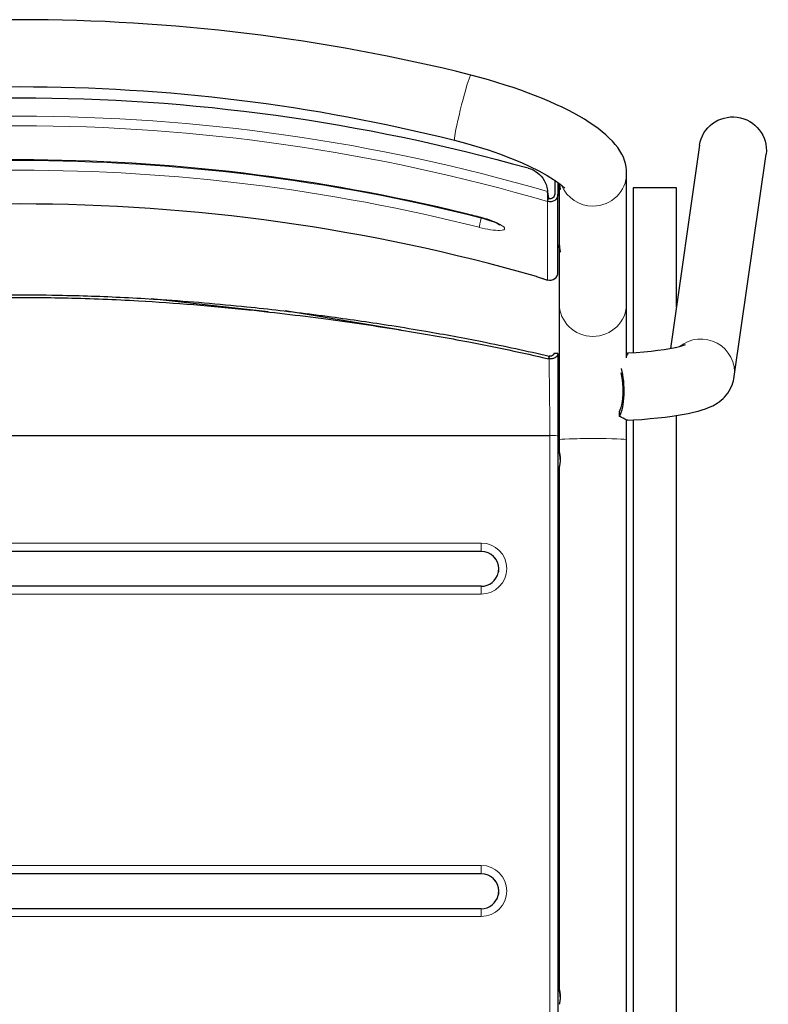
# Model space of a CAD drawing. Units: millimetres. Extents: x -1407 to -63, y -1571 to 825.
# Drawn here: x -1129 to -851, y -812 to -446 of the extents above; entities that cross this region are included whole.
import ezdxf

# ---------------------------------------------------------------- set-up
doc = ezdxf.new("R2010")
doc.units = ezdxf.units.MM
doc.linetypes.add('SOLID', pattern=[0])

# ---------------------------------------------------------------- blocks, each defined once
blk = doc.blocks.new('STRUTTURA 2_1')
at = {"linetype": 'SOLID', "lineweight": 30}
for p, q in [((-876.33, -492.39, -519.36), (-887.15, -567.98, 95.46)), ((-863.39, -578.41, 153.5), (-851.55, -495.69, -519.33)), ((-903.43, -551.27, 234.23), (-903.43, -502.8, 462.24)), ((-928.43, -506.72, 443.8), (-928.43, -528.86, 339.63)), ((-900.93, -508.2, -239.22), (-900.93, -569.51, -239.25)), ((-884.93, -552.47, -239.23), (-884.93, -508.2, -239.22)), ((-928.43, -530.01, 334.25), (-928.43, -551.27, 234.23)), ((-906.03, -593.26, 204.98), (-906.03, -591.32, 205.22)), ((-884.93, -995.2, -239.27), (-884.93, -592.91, -239.23)), ((-900.93, -594.57, -239.25), (-900.93, -995.2, -239.39)), ((-928.43, -601.92, 194.66), (-928.43, -606.52, 194.82)), ((-903.43, -939.76, 206.45), (-903.43, -601.92, 194.66)), ((-928.43, -612.02, 195.01), (-928.43, -806.4, 201.8))]:
    blk.add_line(p, q, dxfattribs=at)
for points in [[(-967.36, -490.53, 508.12), (-963.27, -491.6, 508.15), (-959.09, -492.81, 507.8), (-954.85, -494.15, 507.04), (-950.64, -495.6, 505.84), (-946.51, -497.16, 504.2), (-942.53, -498.81, 502.1), (-939.37, -500.26, 498.52), (-936.03, -501.94, 495.7), (-932.92, -503.68, 492.41), (-930.57, -505.11, 487.33), (-928.75, -506.37, 484.29), (-927.54, -507.32, 479.14), (-926.42, -508.39, 475.87)], [(-928.43, -551.27, 234.23), (-928.43, -551.89, 231.64), (-928.43, -552.65, 229.09), (-928.43, -553.54, 226.58), (-928.43, -554.57, 224.13), (-928.43, -555.72, 221.73), (-928.43, -557.01, 219.4), (-928.43, -558.41, 217.13), (-928.43, -559.93, 214.95), (-928.43, -561.57, 212.85), (-928.43, -563.31, 210.84), (-928.43, -565.16, 208.93), (-928.43, -567.11, 207.11), (-928.43, -569.16, 205.41), (-928.43, -571.29, 203.81), (-928.43, -573.5, 202.33), (-928.43, -575.79, 200.97), (-928.43, -578.15, 199.74), (-928.43, -580.57, 198.63), (-928.43, -583.04, 197.65), (-928.43, -585.57, 196.81), (-928.43, -588.13, 196.1), (-928.43, -590.73, 195.52), (-928.43, -593.36, 195.09), (-928.43, -596.01, 194.8), (-928.43, -598.66, 194.65), (-928.43, -601.33, 194.64), (-928.43, -601.92, 194.66)], [(-903.43, -571.44, 203.71), (-903.43, -571.29, 203.81), (-903.43, -569.16, 205.41), (-903.43, -567.11, 207.11), (-903.43, -565.16, 208.93), (-903.43, -563.31, 210.84), (-903.43, -561.57, 212.85), (-903.43, -559.93, 214.95), (-903.43, -558.41, 217.13), (-903.43, -557.01, 219.4), (-903.43, -555.72, 221.73), (-903.43, -554.57, 224.13), (-903.43, -553.54, 226.58), (-903.43, -552.65, 229.09), (-903.43, -551.89, 231.64), (-903.43, -551.27, 234.23)], [(-903.1, -569.66, 196.44), (-902.76, -569.64, 195.96), (-899.82, -569.43, 194.23), (-897, -569.19, 192.29), (-894.33, -568.93, 190.15), (-891.82, -568.64, 187.83), (-889.48, -568.33, 185.34), (-887.33, -568.01, 182.69), (-885.4, -567.67, 179.93), (-885.3, -567.65, 176), (-883.82, -567.29, 173.08), (-882.56, -566.92, 170.06), (-881.52, -566.54, 166.96)], [(-903.01, -594.7, 197.18), (-900.89, -594.57, 196.36), (-897.7, -594.34, 194.48), (-894.65, -594.08, 192.38), (-891.77, -593.79, 190.07), (-889.05, -593.49, 187.57), (-886.52, -593.16, 184.87), (-884.2, -592.8, 182), (-882.08, -592.43, 178.98), (-880.48, -592.1, 180.06), (-878.52, -591.7, 176.78), (-876.79, -591.28, 173.37), (-875.32, -590.85, 169.84), (-874.11, -590.4, 166.22), (-872.37, -589.72, 166.82), (-871.39, -589.25, 162.99), (-869.75, -588.28, 163.47), (-869.03, -587.79, 159.47), (-867.55, -586.55, 159.84), (-867.1, -586.04, 155.69), (-865.83, -584.57, 155.97), (-864.81, -582.92, 156.24), (-864.22, -581.56, 153.1)], [(-903.43, -601.92, 194.66), (-903.43, -601.33, 194.64), (-903.43, -598.66, 194.65), (-903.43, -596.01, 194.8), (-903.43, -594.57, 194.96)]]:
    blk.add_polyline3d(points, dxfattribs=at)
blk.add_arc((-1128.93, -1138.63, 508.11), 692.94, 76.00074, 103.98621, dxfattribs=at)
at = {"color": 196, "linetype": 'SOLID', "lineweight": 9, "extrusion": (-0.968943, 0.241881, -0.051413)}
for start, end in [(28.1515, 180.0263), (0.0263, 28.1515)]:
    blk.add_arc((697.72, 549.59, 792.54), 12.5, start, end, dxfattribs=at)
at = {"linetype": 'SOLID', "lineweight": 30, "extrusion": (0.017452, 0.121851, -0.992395)}
blk.add_arc((785.16, -671.03, 440.12), 12.5, 0.3755, 178.4807, dxfattribs=at)
at = {"linetype": 'SOLID', "lineweight": 30, "extrusion": (1.39811e-10, 0.207912, 0.978148)}
for start, end in [(179.9997, 185.6246), (21.7075, 22.4997)]:
    blk.add_arc((915.93, 587.92, 347.6), 12.5, start, end, dxfattribs=at)
at = {"color": 196, "linetype": 'SOLID', "lineweight": 9, "extrusion": (1.39811e-10, 0.207912, 0.978148)}
for centre, start, end in [((915.93, 587.92, 347.6), 89.9997, 179.9997), ((915.93, 587.92, 347.6), 22.4997, 89.9997), ((915.93, 587.92, 114.5), 359.9997, 89.9997), ((915.93, 587.92, 114.5), 89.9997, 179.9998)]:
    blk.add_arc(centre, 12.5, start, end, dxfattribs=at)
at = {"linetype": 'SOLID', "lineweight": 30, "extrusion": (1.44625e-16, -1, -6.12323e-17)}
blk.add_arc((-892.93, -239.36, 508.2), 8, 0.9473, 179.0527, dxfattribs=at)
at = {"color": 196, "linetype": 'SOLID', "lineweight": 9, "extrusion": (-0.017452, -0.121851, 0.992395)}
blk.add_arc((-785.16, -671.03, 237.88), 12.5, 1.035, 137.5497, dxfattribs=at)
at = {"linetype": 'SOLID', "lineweight": 30, "extrusion": (-0.939093, -0.041882, 0.341101)}
blk.add_arc((541.42, -131.21, 945.61), 12.5, 29.4176, 123.4409, dxfattribs=at)
at = {"linetype": 'SOLID', "lineweight": 30, "extrusion": (0.939093, 0.041882, -0.341101)}
blk.add_arc((-541.42, -131.21, -945.61), 11, 61.4296, 144.4671, dxfattribs=at)
at = {"linetype": 'SOLID', "lineweight": 30, "extrusion": (-0.017452, -0.121851, 0.992395)}
blk.add_arc((-785.16, -671.03, 237.88), 12.5, 345.9334, 1.035, dxfattribs=at)
at = {"color": 196, "linetype": 'SOLID', "lineweight": 9, "extrusion": (1.39811e-10, 0.999391, -0.034899)}
for start, end in [(359.9996, 89.9997), (89.9997, 179.9996)]:
    blk.add_arc((915.93, 173.53, -608.34), 12.5, start, end, dxfattribs=at)
at = {"linetype": 'SOLID', "lineweight": 30, "extrusion": (0, 0, -1)}
blk.add_ellipse((-1128.1, -898.84, 508.11), major_axis=(-535.74, 1.91), ratio=0.79934, start_param=1.260257, end_param=1.872678, dxfattribs=at)
at = {"linetype": 'SOLID', "lineweight": 30}
blk.add_ellipse((-1032.07, -493.02, 461.98), major_axis=(128.55, -9.74), ratio=0.293151, start_param=0.030369, end_param=1.010197, dxfattribs=at)
for points, knots in [([(-928.12, -508.84, 447.06), (-928.12, -508.87, 446.89), (-928.13, -508.9, 446.71), (-928.14, -508.9, 446.35), (-928.15, -508.89, 446.17), (-928.18, -508.82, 445.81), (-928.2, -508.77, 445.63), (-928.24, -508.63, 445.29), (-928.26, -508.55, 445.13), (-928.3, -508.36, 444.85), (-928.32, -508.25, 444.71), (-928.35, -508, 444.45), (-928.37, -507.86, 444.33), (-928.4, -507.56, 444.12), (-928.41, -507.39, 444.03), (-928.43, -507.06, 443.89), (-928.43, -506.89, 443.83), (-928.43, -506.69, 443.79), (-928.43, -506.65, 443.78), (-928.43, -506.62, 443.78)], [0.000025, 0.000025, 0.000025, 0.000025, 0.5198, 0.5198, 1.0396, 1.0396, 1.5594, 1.5594, 2.079201, 2.079201, 2.598958, 2.598958, 3.118715, 3.118715, 3.638472, 3.638472, 4.158229, 4.158229, 4.260964, 4.260964, 4.260964, 4.260964]), ([(-928.39, -506.65, 449.19), (-928.37, -506.83, 449.16), (-928.35, -507.01, 449.11), (-928.32, -507.34, 448.97), (-928.3, -507.5, 448.89), (-928.26, -507.79, 448.7), (-928.24, -507.93, 448.59), (-928.2, -508.19, 448.34), (-928.18, -508.31, 448.2), (-928.15, -508.52, 447.9), (-928.14, -508.61, 447.73), (-928.13, -508.75, 447.4), (-928.12, -508.8, 447.23), (-928.12, -508.84, 447.06), (-928.12, -508.84, 447.06), (-928.12, -508.84, 447.06), (-928.12, -508.84, 447.06)], [13.516418, 13.516418, 13.516418, 13.516418, 14.033959, 14.033959, 14.553716, 14.553716, 15.073516, 15.073516, 15.593316, 15.593316, 16.113116, 16.113116, 16.632916, 16.632916, 16.632916, 16.632941, 16.632941, 16.632941, 16.632941]), ([(-928.43, -528.86, 339.63), (-928.43, -528.86, 339.63), (-928.43, -528.86, 339.63), (-928.43, -529.03, 339.66), (-928.43, -529.21, 339.68), (-928.41, -529.57, 339.69), (-928.4, -529.76, 339.67), (-928.37, -530.12, 339.61), (-928.35, -530.29, 339.55), (-928.32, -530.63, 339.42), (-928.3, -530.79, 339.34), (-928.26, -531.08, 339.15), (-928.24, -531.22, 339.04), (-928.2, -531.48, 338.79), (-928.18, -531.6, 338.65), (-928.15, -531.8, 338.34), (-928.14, -531.89, 338.18), (-928.13, -532.04, 337.85), (-928.12, -532.09, 337.68), (-928.12, -532.12, 337.51)], [12.474679, 12.474679, 12.474679, 12.474679, 12.474687, 12.474687, 12.994444, 12.994444, 13.514202, 13.514202, 14.033959, 14.033959, 14.553716, 14.553716, 15.073516, 15.073516, 15.593316, 15.593316, 16.113116, 16.113116, 16.632906, 16.632906, 16.632906, 16.632906]), ([(-928.12, -532.12, 337.51), (-928.12, -532.12, 337.51), (-928.12, -532.12, 337.51), (-928.12, -532.12, 337.51), (-928.12, -532.16, 337.34), (-928.13, -532.18, 337.16), (-928.14, -532.19, 336.8), (-928.15, -532.17, 336.61), (-928.18, -532.1, 336.25), (-928.2, -532.05, 336.08), (-928.24, -531.92, 335.74), (-928.26, -531.83, 335.58), (-928.3, -531.65, 335.29), (-928.32, -531.54, 335.15), (-928.35, -531.29, 334.89), (-928.37, -531.14, 334.77), (-928.4, -530.84, 334.57), (-928.41, -530.68, 334.48), (-928.43, -530.35, 334.34), (-928.43, -530.18, 334.28), (-928.43, -529.84, 334.21), (-928.43, -529.66, 334.19), (-928.42, -529.46, 334.19), (-928.42, -529.45, 334.19), (-928.42, -529.43, 334.19)], [16.632906, 16.632906, 16.632906, 16.632906, 16.632916, 16.632916, 16.632916, 17.152716, 17.152716, 17.672517, 17.672517, 18.192317, 18.192317, 18.712117, 18.712117, 19.231874, 19.231874, 19.751631, 19.751631, 20.271388, 20.271388, 20.791145, 20.791145, 21.310903, 21.310903, 21.351516, 21.351516, 21.351516, 21.351516]), ([(-903.43, -570.81, 202.41), (-903.12, -570.39, 201.29), (-902.95, -570.06, 200.11), (-902.91, -569.63, 197.53), (-903.08, -569.59, 196.16), (-903.42, -569.78, 194.83), (-903.43, -569.78, 194.81), (-903.43, -569.78, 194.8)], [-59.649062, -59.649062, -59.649062, -59.649062, -56.251596, -56.251596, -52.445731, -52.445731, -52.410471, -52.410471, -52.410471, -52.410471]), ([(-903.01, -594.7, 197.18), (-903.07, -594.7, 197.73), (-903.16, -594.68, 198.28), (-903.66, -594.49, 200.65), (-904.37, -594.1, 202.38), (-905.55, -593.5, 204.29), (-905.78, -593.38, 204.64), (-906.03, -593.26, 204.98)], [-17.091676, -17.091676, -17.091676, -17.091676, -15.561335, -15.561335, -10.40029, -10.40029, -9.189792, -9.189792, -9.189792, -9.189792]), ([(-928.12, -609.27, 192.16), (-928.13, -609.13, 192.16), (-928.13, -608.98, 192.17), (-928.14, -608.66, 192.23), (-928.15, -608.48, 192.27), (-928.18, -608.13, 192.4), (-928.2, -607.97, 192.48), (-928.24, -607.66, 192.67), (-928.26, -607.52, 192.78), (-928.3, -607.27, 193.02), (-928.32, -607.15, 193.15), (-928.35, -606.94, 193.45), (-928.37, -606.85, 193.6), (-928.4, -606.69, 193.94), (-928.41, -606.63, 194.11), (-928.43, -606.55, 194.47), (-928.43, -606.53, 194.64), (-928.43, -606.52, 194.99), (-928.43, -606.53, 195.17), (-928.41, -606.58, 195.53), (-928.4, -606.63, 195.71), (-928.37, -606.76, 196.05), (-928.35, -606.84, 196.21), (-928.32, -607.03, 196.52), (-928.3, -607.14, 196.66), (-928.26, -607.38, 196.91), (-928.24, -607.51, 197.03), (-928.2, -607.8, 197.25), (-928.18, -607.96, 197.34), (-928.15, -608.3, 197.49), (-928.14, -608.47, 197.55), (-928.13, -608.82, 197.63), (-928.12, -609, 197.66), (-928.12, -609.18, 197.66), (-928.12, -609.18, 197.66), (-928.12, -609.18, 197.66), (-928.12, -609.18, 197.66)], [8.411882, 8.411882, 8.411882, 8.411882, 8.836258, 8.836258, 9.356058, 9.356058, 9.875859, 9.875859, 10.395659, 10.395659, 10.915416, 10.915416, 11.435173, 11.435173, 11.95493, 11.95493, 12.474687, 12.474687, 12.994444, 12.994444, 13.514202, 13.514202, 14.033959, 14.033959, 14.553716, 14.553716, 15.073516, 15.073516, 15.593316, 15.593316, 16.113116, 16.113116, 16.632916, 16.632916, 16.632916, 16.632925, 16.632925, 16.632925, 16.632925]), ([(-928.12, -609.18, 197.66), (-928.12, -609.35, 197.67), (-928.13, -609.53, 197.66), (-928.14, -609.89, 197.6), (-928.15, -610.06, 197.55), (-928.18, -610.41, 197.42), (-928.2, -610.57, 197.34), (-928.24, -610.88, 197.15), (-928.26, -611.02, 197.04), (-928.3, -611.27, 196.81), (-928.32, -611.39, 196.67), (-928.35, -611.6, 196.38), (-928.37, -611.7, 196.22), (-928.4, -611.85, 195.89), (-928.41, -611.91, 195.71), (-928.43, -611.99, 195.36), (-928.43, -612.01, 195.18), (-928.43, -612.02, 195.01), (-928.43, -612.02, 195.01), (-928.43, -612.02, 195.01)], [0.000009, 0.000009, 0.000009, 0.000009, 0.5198, 0.5198, 1.0396, 1.0396, 1.5594, 1.5594, 2.079201, 2.079201, 2.598958, 2.598958, 3.118715, 3.118715, 3.638472, 3.638472, 4.158229, 4.158229, 4.158244, 4.158244, 4.158244, 4.158244]), ([(-928.12, -809.15, 199.14), (-928.13, -809.01, 199.14), (-928.13, -808.86, 199.15), (-928.14, -808.53, 199.21), (-928.15, -808.36, 199.25), (-928.18, -808.01, 199.38), (-928.2, -807.85, 199.46), (-928.24, -807.54, 199.65), (-928.26, -807.4, 199.76), (-928.3, -807.15, 200), (-928.32, -807.03, 200.13), (-928.35, -806.82, 200.43), (-928.37, -806.72, 200.58), (-928.4, -806.57, 200.92), (-928.41, -806.51, 201.09), (-928.43, -806.43, 201.45), (-928.43, -806.41, 201.62), (-928.43, -806.4, 201.97), (-928.43, -806.41, 202.15), (-928.41, -806.46, 202.51), (-928.4, -806.51, 202.69), (-928.37, -806.64, 203.03), (-928.35, -806.72, 203.19), (-928.32, -806.91, 203.5), (-928.3, -807.02, 203.64), (-928.26, -807.26, 203.89), (-928.24, -807.39, 204.01), (-928.2, -807.68, 204.23), (-928.18, -807.84, 204.32), (-928.15, -808.17, 204.47), (-928.14, -808.35, 204.53), (-928.13, -808.7, 204.61), (-928.12, -808.88, 204.64), (-928.12, -809.05, 204.64), (-928.12, -809.05, 204.64), (-928.12, -809.05, 204.64), (-928.12, -809.05, 204.64)], [8.411889, 8.411889, 8.411889, 8.411889, 8.836258, 8.836258, 9.356058, 9.356058, 9.875859, 9.875859, 10.395659, 10.395659, 10.915416, 10.915416, 11.435173, 11.435173, 11.95493, 11.95493, 12.474687, 12.474687, 12.994444, 12.994444, 13.514202, 13.514202, 14.033959, 14.033959, 14.553716, 14.553716, 15.073516, 15.073516, 15.593316, 15.593316, 16.113116, 16.113116, 16.632916, 16.632916, 16.632916, 16.632919, 16.632919, 16.632919, 16.632919]), ([(-928.12, -809.05, 204.64), (-928.12, -809.23, 204.65), (-928.13, -809.41, 204.64), (-928.14, -809.76, 204.58), (-928.15, -809.94, 204.53), (-928.18, -810.29, 204.4), (-928.2, -810.45, 204.32), (-928.24, -810.76, 204.13), (-928.26, -810.9, 204.02), (-928.3, -811.15, 203.79), (-928.32, -811.27, 203.65), (-928.35, -811.48, 203.36), (-928.37, -811.58, 203.2), (-928.4, -811.73, 202.87), (-928.41, -811.79, 202.69), (-928.43, -811.87, 202.34), (-928.43, -811.89, 202.16), (-928.43, -811.9, 201.99)], [0.000003, 0.000003, 0.000003, 0.000003, 0.5198, 0.5198, 1.0396, 1.0396, 1.5594, 1.5594, 2.079201, 2.079201, 2.598958, 2.598958, 3.118715, 3.118715, 3.638472, 3.638472, 4.158224, 4.158224, 4.158224, 4.158224])]:
    blk.add_open_spline(points, degree=3, knots=knots, dxfattribs=at)
blk = doc.blocks.new('SEDILE_2')
at = {"linetype": 'SOLID', "lineweight": 30}
for p, q in [((-1036.64, -554.36, 222.68), (-1080.09, -549.53, 222.53)), ((-987.22, -561.11, 220.47), (-1030.35, -554.03, 221.4)), ((-932.32, -571.84, 216.75), (-932.17, -570.84, 215.65)), ((-932.23, -571.85, 216.76), (-932.08, -570.85, 215.65)), ((-928.93, -569.84, 214.55), (-930.43, -569.84, 214.55)), ((-932.23, -571.85, 216.76), (-932.32, -571.84, 216.75)), ((-1325.93, -600.36, 206.61), (-931.93, -600.36, 206.61)), ((-928.93, -600.46, 203.61), (-928.93, -939.26, 215.44)), ((-957.43, -643.44, 205.11), (-1300.43, -643.44, 205.11)), ((-957.43, -643.45, 204.61), (-1300.43, -643.45, 204.61)), ((-957.43, -643.44, 205.11), (-957.43, -643.45, 204.61)), ((-951.1, -651.4, 205.39), (-951.06, -651.22, 205.1)), ((-950.99, -650.81, 205.05), (-951.02, -651, 205.38)), ((-957.43, -656.43, 205.71), (-1300.43, -656.43, 205.71)), ((-957.43, -763.36, 209.3), (-1300.43, -763.36, 209.3)), ((-957.43, -763.38, 208.8), (-1300.43, -763.38, 208.8)), ((-957.43, -763.36, 209.3), (-957.43, -763.38, 208.8)), ((-951.06, -771.15, 209.29), (-951.1, -771.32, 209.58)), ((-950.99, -770.74, 209.24), (-951.02, -770.93, 209.56)), ((-957.43, -776.35, 209.9), (-1300.43, -776.35, 209.9))]:
    blk.add_line(p, q, dxfattribs=at)
at = {"color": 196, "linetype": 'SOLID', "lineweight": 9}
for p, q in [((-931.93, -939.15, 218.44), (-931.93, -600.36, 206.61)), ((-1300.43, -640.33, 208), (-957.43, -640.33, 208)), ((-957.43, -659.32, 208.67), (-1300.43, -659.32, 208.67)), ((-1300.43, -760.26, 212.19), (-957.43, -760.26, 212.19)), ((-957.43, -779.25, 212.86), (-1300.43, -779.25, 212.86))]:
    blk.add_line(p, q, dxfattribs=at)
at = {"color": 196, "linetype": 'SOLID', "lineweight": 9, "extrusion": (1.87531e-14, 0.999391, -0.034899)}
blk.add_arc((931.93, 182.53, -607.2), 3, 90, 180, dxfattribs=at)
at = {"color": 196, "linetype": 'SOLID', "lineweight": 9, "extrusion": (1, 0, 0)}
for centre, start, end in [((-640.44, 205.01, -957.43), 88, 178), ((-760.36, 209.19, -957.43), 88, 178), ((-779.35, 209.86, -957.43), 0.8125, 88)]:
    blk.add_arc(centre, 3, start, end, dxfattribs=at)
at = {"color": 196, "linetype": 'SOLID', "lineweight": 9, "extrusion": (0, -0.034899, -0.999391)}
for centre in [(-957.43, 656.7, -185.53), (-957.43, 776.7, -185.53)]:
    blk.add_arc(centre, 9.5, 270, 90, dxfattribs=at)
at = {"color": 196, "linetype": 'SOLID', "lineweight": 9, "extrusion": (0, 0.034899, 0.999391)}
for centre, start, end in [((957.43, 656.7, 182.53), 177.6315, 270), ((957.43, 656.7, 182.53), 166.9737, 168.158), ((957.43, 656.7, 182.53), 170.5264, 171.7105), ((957.43, 776.7, 182.53), 177.6315, 270), ((957.43, 776.7, 182.53), 166.9737, 168.158), ((957.43, 776.7, 182.53), 170.5263, 171.7105)]:
    blk.add_arc(centre, 6.5, start, end, dxfattribs=at)
at = {"linetype": 'SOLID', "lineweight": 30, "extrusion": (0, 0.034899, 0.999391)}
for centre, start, end in [((957.43, 656.7, 182.03), 180.0404, 270), ((957.43, 656.7, 182.53), 90, 166.9737), ((957.43, 656.7, 182.53), 168.158, 170.5264), ((957.43, 656.7, 182.53), 171.7105, 177.6315), ((957.43, 656.7, 182.03), 174.1025, 176.1014), ((957.43, 656.7, 182.03), 177.1005, 179.9153), ((957.43, 776.7, 182.03), 180.0404, 270), ((957.43, 776.7, 182.53), 90, 166.9737), ((957.43, 776.7, 182.53), 168.158, 170.5263), ((957.43, 776.7, 182.53), 171.7105, 177.6315), ((957.43, 776.7, 182.03), 174.1024, 176.1014), ((957.43, 776.7, 182.03), 177.1004, 179.9153)]:
    blk.add_arc(centre, 6.5, start, end, dxfattribs=at)
at = {"color": 196, "linetype": 'SOLID', "lineweight": 9, "extrusion": (-1, 0, 0)}
blk.add_arc((659.43, 205.67, 957.43), 3, 92, 179.1875, dxfattribs=at)
at = {"linetype": 'SOLID', "lineweight": 30}
for points, knots in [([(-1325.69, -570.87, 215.62), (-1318.73, -569.23, 216.16), (-1311.78, -567.7, 216.68), (-1304.8, -566.28, 217.18), (-1294.86, -564.24, 217.9), (-1284.83, -562.4, 218.57), (-1274.79, -560.73, 219.17), (-1270.51, -560.02, 219.42), (-1266.23, -559.34, 219.67), (-1261.94, -558.68, 219.89), (-1257.77, -558.05, 220.11), (-1253.6, -557.44, 220.32), (-1249.43, -556.86, 220.51), (-1247.83, -556.63, 220.59), (-1246.23, -556.42, 220.66), (-1244.62, -556.2, 220.73), (-1235.08, -554.92, 221.14), (-1225.47, -553.76, 221.48), (-1215.89, -552.75, 221.75), (-1211.5, -552.28, 221.87), (-1207.11, -551.85, 221.98), (-1202.71, -551.45, 222.08), (-1190.51, -550.34, 222.36), (-1178.28, -549.47, 222.54), (-1165.99, -548.9, 222.66), (-1163.08, -548.76, 222.69), (-1160.17, -548.64, 222.72), (-1157.26, -548.53, 222.74), (-1152.16, -548.35, 222.78), (-1147.07, -548.22, 222.81), (-1141.96, -548.13, 222.82), (-1138.46, -548.07, 222.84), (-1134.96, -548.04, 222.84), (-1131.43, -548.03, 222.85), (-1130.65, -548.03, 222.85), (-1129.87, -548.03, 222.85), (-1129.09, -548.03, 222.85), (-1123.74, -548.02, 222.85), (-1118.37, -548.08, 222.84), (-1113, -548.18, 222.81), (-1104.8, -548.35, 222.78), (-1096.65, -548.64, 222.72), (-1088.48, -549.06, 222.63), (-1084.38, -549.27, 222.59), (-1080.28, -549.51, 222.54), (-1076.19, -549.78, 222.48), (-1065.62, -550.48, 222.32), (-1055.09, -551.38, 222.12), (-1044.59, -552.46, 221.83), (-1040.46, -552.88, 221.72), (-1036.33, -553.33, 221.6), (-1032.2, -553.81, 221.46), (-1028.01, -554.29, 221.32), (-1023.81, -554.8, 221.17), (-1019.63, -555.34, 221.01), (-1017.45, -555.62, 220.92), (-1015.27, -555.91, 220.83), (-1013.09, -556.2, 220.73), (-1005.62, -557.21, 220.41), (-998.12, -558.3, 220.04), (-990.67, -559.47, 219.63), (-986.45, -560.14, 219.39), (-982.24, -560.83, 219.14), (-978.03, -561.56, 218.88), (-971.02, -562.76, 218.45), (-964.01, -564.06, 217.98), (-957.05, -565.44, 217.49), (-948.73, -567.1, 216.9), (-940.46, -568.89, 216.28), (-932.17, -570.84, 215.65)], [-404.50559, -404.50559, -404.50559, -404.50559, -382.713003, -382.713003, -382.713003, -351.678499, -351.678499, -351.678499, -338.426725, -338.426725, -338.426725, -325.586443, -325.586443, -325.586443, -320.643995, -320.643995, -320.643995, -291.279079, -291.279079, -291.279079, -277.811399, -277.811399, -277.811399, -240.497865, -240.497865, -240.497865, -231.659601, -231.659601, -231.659601, -216.165651, -216.165651, -216.165651, -205.536625, -205.536625, -205.536625, -203.18433, -203.18433, -203.18433, -187.102407, -187.102407, -187.102407, -162.523807, -162.523807, -162.523807, -150.19691, -150.19691, -150.19691, -118.388986, -118.388986, -118.388986, -105.897393, -105.897393, -105.897393, -93.202849, -93.202849, -93.202849, -86.581062, -86.581062, -86.581062, -63.83974, -63.83974, -63.83974, -50.959242, -50.959242, -50.959242, -29.49622, -29.49622, -29.49622, -3.872203, -3.872203, -3.872203, -3.872203]), ([(-1325.54, -571.87, 216.73), (-1317.1, -569.9, 217.36), (-1308.67, -568.09, 217.98), (-1289.72, -564.36, 219.29), (-1279.2, -562.5, 219.97), (-1261.05, -559.6, 221), (-1253.37, -558.47, 221.39), (-1235.21, -555.99, 222.2), (-1224.62, -554.7, 222.58), (-1197.24, -551.83, 223.37), (-1180.36, -550.51, 223.66), (-1154.25, -549.34, 223.92), (-1145.2, -549.09, 223.98), (-1127.85, -548.93, 224.02), (-1119.48, -548.99, 224), (-1102.36, -549.38, 223.92), (-1093.61, -549.73, 223.84), (-1071.09, -551.01, 223.55), (-1057.41, -552.15, 223.29), (-1033.6, -554.65, 222.61), (-1023.39, -555.88, 222.24), (-1004.01, -558.5, 221.38), (-994.72, -559.89, 220.91), (-977.68, -562.67, 219.92), (-969.85, -564.05, 219.42), (-952.1, -567.44, 218.22), (-942.22, -569.53, 217.5), (-932.32, -571.84, 216.75)], [-404.509158, -404.509158, -404.509158, -404.509158, -378.04432, -378.04432, -345.493217, -345.493217, -321.853214, -321.853214, -289.496436, -289.496436, -237.858842, -237.858842, -210.230646, -210.230646, -185.25275, -185.25275, -158.810528, -158.810528, -117.489495, -117.489495, -86.661944, -86.661944, -58.471943, -58.471943, -34.504779, -34.504779, -3.872201, -3.872201, -3.872201, -3.872201]), ([(-928.93, -569.84, 214.55), (-928.93, -569.97, 214.68), (-928.96, -570.21, 214.96), (-929.11, -570.57, 215.35), (-929.36, -570.9, 215.72), (-929.69, -571.2, 216.05), (-930.11, -571.46, 216.33), (-930.58, -571.66, 216.55), (-931.11, -571.79, 216.7), (-931.67, -571.86, 216.77), (-932.04, -571.86, 216.77), (-932.23, -571.85, 216.76)], [-1, -1, -1, -1, -0.890211, -0.780408, -0.67062, -0.559514, -0.448393, -0.337287, -0.224863, -0.112423, 0, 0, 0, 0]), ([(-930.43, -569.84, 214.55), (-930.43, -569.9, 214.61), (-930.44, -569.96, 214.68), (-930.46, -570.03, 214.75), (-930.47, -570.09, 214.82), (-930.5, -570.15, 214.88), (-930.53, -570.21, 214.95), (-930.56, -570.26, 215.01), (-930.6, -570.32, 215.07), (-930.65, -570.37, 215.13), (-930.7, -570.42, 215.18), (-930.75, -570.47, 215.24), (-930.82, -570.52, 215.29), (-930.88, -570.57, 215.34), (-930.95, -570.61, 215.39), (-931.03, -570.65, 215.43), (-931.1, -570.69, 215.47), (-931.18, -570.72, 215.51), (-931.26, -570.75, 215.54), (-931.34, -570.77, 215.57), (-931.43, -570.8, 215.59), (-931.52, -570.81, 215.61), (-931.61, -570.83, 215.63), (-931.71, -570.84, 215.65), (-931.8, -570.85, 215.65), (-931.9, -570.85, 215.66), (-931.99, -570.85, 215.66), (-932.08, -570.85, 215.65)], [-1, -1, -1, -1, -0.8901113, -0.8901113, -0.8901113, -0.7802389, -0.7802389, -0.7802389, -0.6704327, -0.6704327, -0.6704327, -0.5593755, -0.5593755, -0.5593755, -0.4483382, -0.4483382, -0.4483382, -0.3373052, -0.3373052, -0.3373052, -0.2249024, -0.2249024, -0.2249024, -0.1124457, -0.1124457, -0.1124457, 0, 0, 0, 0]), ([(-928.93, -569.84, 214.55), (-928.93, -571.49, 213.06), (-928.93, -573.25, 211.69), (-928.93, -575.12, 210.48), (-928.93, -576.98, 209.27), (-928.93, -578.94, 208.2), (-928.93, -580.97, 207.3), (-928.93, -583.77, 206.07), (-928.93, -586.7, 205.14), (-928.93, -589.69, 204.53), (-928.93, -593.23, 203.81), (-928.93, -596.85, 203.53), (-928.93, -600.46, 203.61)], [0, 0, 0, 0, 0.2, 0.2, 0.2, 0.4, 0.4, 0.4, 0.675061, 0.675061, 0.675061, 1, 1, 1, 1])]:
    blk.add_open_spline(points, degree=3, knots=knots, dxfattribs=at)
blk.add_open_spline([(-932.08, -570.85, 215.65), (-932.11, -570.85, 215.65), (-932.14, -570.84, 215.65), (-932.17, -570.84, 215.65)], degree=3, dxfattribs=at)
at = {"color": 196, "linetype": 'SOLID', "lineweight": 9}
blk.add_open_spline([(-931.93, -600.36, 206.61), (-931.93, -600.35, 206.61), (-931.93, -600.35, 206.61), (-931.93, -600.35, 206.61), (-931.94, -598.62, 206.57), (-931.95, -596.89, 206.62), (-931.96, -595.16, 206.77), (-931.97, -593.44, 206.92), (-931.98, -591.74, 207.17), (-932, -590.05, 207.52), (-932.01, -588.36, 207.87), (-932.03, -586.69, 208.33), (-932.05, -585.07, 208.9), (-932.08, -582.49, 209.8), (-932.11, -580.01, 210.98), (-932.15, -577.68, 212.4), (-932.15, -577.37, 212.59), (-932.16, -577.07, 212.78), (-932.16, -576.76, 212.98), (-932.18, -575.03, 214.1), (-932.21, -573.38, 215.37), (-932.23, -571.85, 216.76)], degree=3, knots=[-1, -1, -1, -1, -0.99961, -0.99961, -0.99961, -0.832348, -0.832348, -0.832348, -0.665649, -0.665649, -0.665649, -0.498815, -0.498815, -0.498815, -0.235104, -0.235104, -0.235104, -0.2, -0.2, -0.2, 0, 0, 0, 0], dxfattribs=at)
blk = doc.blocks.new('SCHIENALE_3')
at = {"linetype": 'SOLID', "lineweight": 30}
for p, q in [((-1328.93, -510.53, 461.73), (-1328.93, -506.24, 460.82)), ((-1327.73, -510.53, 461.73), (-1327.73, -505.42, 460.65)), ((-930.13, -505.42, 460.65), (-930.13, -510.53, 461.73)), ((-928.93, -506.24, 460.82), (-928.93, -510.53, 461.73)), ((-1328.93, -510.53, 461.73), (-1328.93, -539.64, 324.79)), ((-1325.07, -513.34, 462.33), (-1325.41, -512.21, 462.09)), ((-1325.08, -509.93, 463.64), (-1325.1, -510.08, 463.47)), ((-932.79, -513.34, 462.33), (-932.45, -512.21, 462.09)), ((-928.93, -539.64, 324.79), (-928.93, -510.53, 461.73)), ((-1299.69, -519.04, 401.09), (-1294.33, -517.65, 401.39)), ((-963.53, -517.65, 401.39), (-958.17, -519.04, 401.09)), ((-957.43, -519.24, 385.37), (-957.43, -519.46, 385.42)), ((-1325.07, -542.51, 324.79), (-1320.98, -541.26, 325.14)), ((-936.88, -541.26, 325.14), (-932.79, -542.51, 324.79))]:
    blk.add_line(p, q, dxfattribs=at)
at = {"color": 196, "linetype": 'SOLID', "lineweight": 9}
for p, q in [((-1325.07, -542.45, 325.39), (-1325.07, -513.34, 462.33)), ((-932.79, -513.34, 462.33), (-932.79, -542.45, 325.39)), ((-1300.43, -519.46, 385.42), (-1300.43, -519.24, 385.37))]:
    blk.add_line(p, q, dxfattribs=at)
at = {"linetype": 'SOLID', "lineweight": 30}
for points in [[(-932.78, -509.99, 463.64), (-932.77, -510.05, 463.77), (-932.79, -509.88, 463.74)], [(-1307.5, -522.13, 395.05), (-1307.36, -522.01, 395.93), (-1307.15, -521.86, 396.81), (-1306.76, -521.62, 397.39), (-1306.39, -521.42, 398.22), (-1305.83, -521.15, 398.77), (-1305.19, -520.86, 399.28), (-1304.5, -520.57, 399.73), (-1303.86, -520.33, 400.35), (-1303.07, -520.05, 400.66), (-1302.25, -519.78, 400.89), (-1301.41, -519.52, 401.04), (-1300.55, -519.27, 401.11), (-1299.69, -519.04, 401.09)], [(-958.17, -519.04, 401.09), (-957.31, -519.27, 401.11), (-956.45, -519.52, 401.04), (-955.61, -519.78, 400.89), (-954.79, -520.05, 400.66), (-954, -520.33, 400.35), (-953.72, -520.43, 399.91), (-953.36, -520.57, 399.73), (-952.67, -520.86, 399.28), (-952.03, -521.15, 398.77), (-951.47, -521.42, 397.85), (-951.1, -521.62, 397.39), (-950.71, -521.86, 396.36), (-950.5, -522.01, 395.4), (-950.36, -522.13, 395.05)]]:
    blk.add_polyline3d(points, dxfattribs=at)
at = {"linetype": 'SOLID', "lineweight": 30, "extrusion": (0, -0.207912, -0.978148)}
for centre, radius, start, end in [((-1128.93, 1241.08, -348.5), 681.67, 253.90951, 286.09049), ((-1325.93, 595.37, -345.5), 3, 73.2778, 180), ((-1325.93, 595.37, -345.5), 1.8, 73.2778, 180), ((-931.93, 595.37, -345.5), 3, 0, 106.7222), ((-931.93, 595.37, -345.5), 1.8, 0, 106.7222)]:
    blk.add_arc(centre, radius, start, end, dxfattribs=at)
at = {"color": 196, "linetype": 'SOLID', "lineweight": 9, "extrusion": (0, -0.207912, -0.978148)}
blk.add_arc((-1128.93, 1251.08, -348.5), 684.67, 253.35323, 286.64677, dxfattribs=at)
at = {"color": 196, "linetype": 'SOLID', "lineweight": 9, "extrusion": (0, 0.207912, 0.978148)}
for centre, start, end in [((1128.93, 1251.08, 345.5), 253.27782, 286.72218), ((1128.93, 1251.08, 205.5), 286.36364, 286.72218), ((1128.93, 1251.08, 205.5), 253.27782, 253.63636)]:
    blk.add_arc(centre, 681.67, start, end, dxfattribs=at)
at = {"color": 196, "linetype": 'SOLID', "lineweight": 9, "extrusion": (-1.11153e-16, -0.207912, -0.978148)}
blk.add_arc((-1128.93, 1251.08, -269), 684.67, 255.49368, 284.50632, dxfattribs=at)
at = {"linetype": 'SOLID', "lineweight": 30, "extrusion": (-1.11154e-16, -0.207912, -0.978148)}
blk.add_arc((-1128.93, 1251.08, -285), 681.67, 255.95745, 284.04255, dxfattribs=at)
at = {"color": 196, "linetype": 'SOLID', "lineweight": 9, "extrusion": (1.11153e-16, 0.207912, 0.978148)}
blk.add_arc((1128.93, 1251.08, 266), 681.67, 255.49368, 284.50632, dxfattribs=at)
at = {"linetype": 'SOLID', "lineweight": 30, "extrusion": (0, 0.207912, 0.978148)}
for centre, radius, start, end in [((1128.93, 1251.08, 205.5), 681.67, 253.63636, 286.36364), ((1325.93, 595.37, 205.5), 3, 0, 106.7222), ((931.93, 595.37, 205.5), 3, 73.2778, 180)]:
    blk.add_arc(centre, radius, start, end, dxfattribs=at)
at = {"color": 196, "linetype": 'SOLID', "lineweight": 9, "extrusion": (0.96812, 0.245013, -0.052079)}
blk.add_arc((-185.14, 309.67, -1406.32), 3, 78.372, 168.372, dxfattribs=at)
at = {"color": 196, "linetype": 'SOLID', "lineweight": 9, "extrusion": (-0.96812, -0.245013, 0.052079)}
blk.add_arc((181.31, 328.28, 1406.32), 3, 0.378, 11.628, dxfattribs=at)
at = {"color": 196, "linetype": 'SOLID', "lineweight": 9, "extrusion": (-1.11154e-16, -0.207912, -0.978148)}
for start, end in [(255.49368, 255.95745), (284.04255, 284.50632)]:
    blk.add_arc((-1128.93, 1251.08, -285), 681.67, start, end, dxfattribs=at)
at = {"color": 196, "linetype": 'SOLID', "lineweight": 9, "extrusion": (0.96812, -0.245013, 0.052079)}
blk.add_arc((-735.26, 442.27, -779.56), 3, 168.372, 179.622, dxfattribs=at)
at = {"color": 196, "linetype": 'SOLID', "lineweight": 9, "extrusion": (-0.96812, 0.245013, -0.052079)}
blk.add_arc((739.09, 423.66, 779.56), 3, 11.628, 101.628, dxfattribs=at)
at = {"linetype": 'SOLID', "lineweight": 30, "extrusion": (-0.000477041, -0.000146174, -1)}
blk.add_arc((1439.45, -575.75, -324.22), 118.95, 163.7668, 163.7962, dxfattribs=at)
at = {"linetype": 'SOLID', "lineweight": 30}
for points, knots in [([(-1325.07, -509.65, 464.61), (-1324.99, -508.38, 464.34), (-1324.65, -507.14, 464.08), (-1323.52, -504.84, 463.59), (-1322.73, -503.82, 463.37), (-1321.2, -502.48, 463.09), (-1320.58, -502.05, 463), (-1319.27, -501.34, 462.85), (-1318.58, -501.06, 462.79), (-1317.86, -500.86, 462.74)], [0, 0, 0, 0, 3.906445, 3.906445, 7.812889, 7.812889, 10.06199, 10.06199, 12.311091, 12.311091, 12.311091, 12.311091]), ([(-940, -500.86, 462.74), (-938.75, -501.21, 462.82), (-937.58, -501.8, 462.94), (-935.54, -503.38, 463.28), (-934.69, -504.36, 463.49), (-933.69, -506.11, 463.86), (-933.39, -506.79, 464), (-932.97, -508.2, 464.3), (-932.84, -508.92, 464.46), (-932.79, -509.65, 464.61)], [0, 0, 0, 0, 3.906445, 3.906445, 7.812889, 7.812889, 10.06199, 10.06199, 12.311091, 12.311091, 12.311091, 12.311091]), ([(-1325.41, -512.21, 462.09), (-1325.41, -512.19, 462.22), (-1325.41, -512.14, 462.36), (-1325.4, -512.08, 462.49), (-1325.4, -512.04, 462.57), (-1325.39, -511.99, 462.64), (-1325.39, -511.94, 462.71), (-1325.38, -511.89, 462.78), (-1325.37, -511.83, 462.85), (-1325.37, -511.77, 462.92), (-1325.35, -511.66, 463.02), (-1325.33, -511.54, 463.12), (-1325.32, -511.42, 463.19), (-1325.31, -511.35, 463.24), (-1325.29, -511.26, 463.28), (-1325.28, -511.18, 463.32), (-1325.26, -511.06, 463.37), (-1325.24, -510.93, 463.41), (-1325.22, -510.81, 463.44), (-1325.21, -510.71, 463.46), (-1325.19, -510.61, 463.47), (-1325.17, -510.51, 463.48), (-1325.15, -510.37, 463.49), (-1325.12, -510.22, 463.49), (-1325.1, -510.08, 463.47)], [9.08115, 9.08115, 9.08115, 9.08115, 9.736956, 9.736956, 9.736956, 10.15815, 10.15815, 10.15815, 10.573862, 10.573862, 10.573862, 11.246769, 11.246769, 11.246769, 11.675993, 11.675993, 11.675993, 12.24323, 12.24323, 12.24323, 12.718433, 12.718433, 12.718433, 13.338378, 13.338378, 13.338378, 13.338378]), ([(-1325.07, -513.34, 462.33), (-1325.07, -513.3, 462.51), (-1325.07, -513.24, 462.7), (-1325.07, -513.08, 463.06), (-1325.07, -512.98, 463.24), (-1325.07, -512.77, 463.54), (-1325.07, -512.64, 463.7), (-1325.07, -512.34, 463.98), (-1325.07, -512.18, 464.1), (-1325.07, -511.86, 464.3), (-1325.07, -511.67, 464.4), (-1325.07, -511.28, 464.55), (-1325.07, -511.08, 464.6), (-1325.07, -510.7, 464.67), (-1325.07, -510.48, 464.69), (-1325.07, -510.06, 464.68), (-1325.07, -509.84, 464.65), (-1325.07, -509.65, 464.61)], [9.08115, 9.08115, 9.08115, 9.08115, 9.628881, 9.628881, 10.176612, 10.176612, 10.736634, 10.736634, 11.296655, 11.296655, 11.87174, 11.87174, 12.446824, 12.446824, 13.03447, 13.03447, 13.622117, 13.622117, 13.622117, 13.622117]), ([(-932.79, -509.65, 464.61), (-932.79, -509.84, 464.65), (-932.79, -510.06, 464.68), (-932.79, -510.48, 464.69), (-932.79, -510.7, 464.67), (-932.79, -511.08, 464.6), (-932.79, -511.28, 464.55), (-932.79, -511.67, 464.4), (-932.79, -511.86, 464.3), (-932.79, -512.18, 464.1), (-932.79, -512.34, 463.98), (-932.79, -512.64, 463.7), (-932.79, -512.77, 463.54), (-932.79, -512.98, 463.24), (-932.79, -513.08, 463.06), (-932.79, -513.24, 462.7), (-932.79, -513.3, 462.51), (-932.79, -513.34, 462.33)], [4.540183, 4.540183, 4.540183, 4.540183, 5.12783, 5.12783, 5.715477, 5.715477, 6.290561, 6.290561, 6.865645, 6.865645, 7.425666, 7.425666, 7.985688, 7.985688, 8.533419, 8.533419, 9.08115, 9.08115, 9.08115, 9.08115]), ([(-932.77, -510.02, 463.46), (-932.74, -510.18, 463.49), (-932.71, -510.36, 463.49), (-932.69, -510.52, 463.48), (-932.67, -510.64, 463.47), (-932.65, -510.75, 463.45), (-932.63, -510.86, 463.42), (-932.6, -511.04, 463.38), (-932.57, -511.22, 463.31), (-932.55, -511.37, 463.22), (-932.54, -511.45, 463.18), (-932.53, -511.52, 463.13), (-932.52, -511.6, 463.07), (-932.5, -511.69, 462.99), (-932.49, -511.78, 462.91), (-932.48, -511.86, 462.82), (-932.47, -511.92, 462.74), (-932.47, -511.97, 462.67), (-932.46, -512.02, 462.58), (-932.45, -512.11, 462.43), (-932.45, -512.18, 462.25), (-932.45, -512.21, 462.09)], [4.7239, 4.7239, 4.7239, 4.7239, 5.465561, 5.465561, 5.465561, 5.994816, 5.994816, 5.994816, 6.819026, 6.819026, 6.819026, 7.243542, 7.243542, 7.243542, 7.797496, 7.797496, 7.797496, 8.254334, 8.254334, 8.254334, 9.08115, 9.08115, 9.08115, 9.08115]), ([(-1325.07, -542.51, 324.79), (-1325.07, -542.51, 324.8), (-1325.07, -542.51, 324.8), (-1325.07, -542.51, 325.01), (-1325.07, -542.48, 325.21), (-1325.07, -542.45, 325.39)], [8.5135262, 8.5135262, 8.5135262, 8.5135262, 8.5334191, 8.5334191, 9.0811502, 9.0811502, 9.0811502, 9.0811502]), ([(-932.79, -542.45, 325.39), (-932.79, -542.48, 325.21), (-932.79, -542.51, 325.01), (-932.79, -542.51, 324.8), (-932.79, -542.51, 324.8), (-932.79, -542.51, 324.79)], [9.0811502, 9.0811502, 9.0811502, 9.0811502, 9.6288813, 9.6288813, 9.6487741, 9.6487741, 9.6487741, 9.6487741])]:
    blk.add_open_spline(points, degree=3, knots=knots, dxfattribs=at)
at = {"color": 196, "linetype": 'SOLID', "lineweight": 9}
for points, knots in [([(-1299.68, -522.93, 383.09), (-1302.58, -523.66, 383.25), (-1305.47, -524.12, 384.8), (-1308.68, -524.08, 389.19), (-1309.36, -523.74, 391.67), (-1308.83, -522.68, 395.98), (-1307.91, -522.03, 397.82), (-1305.45, -520.84, 400.22), (-1304.07, -520.3, 401), (-1301.64, -519.51, 401.63), (-1300.65, -519.22, 401.73), (-1299.68, -518.98, 401.68)], [-30.192515, -30.192515, -30.192515, -30.192515, -21.165793, -21.165793, -13.958283, -13.958283, -7.870565, -7.870565, -3.02714, -3.02714, 0, 0, 0, 0]), ([(-958.18, -518.98, 401.68), (-957.21, -519.22, 401.73), (-956.22, -519.51, 401.63), (-953.79, -520.3, 401), (-952.41, -520.84, 400.22), (-949.95, -522.03, 397.82), (-949.03, -522.68, 395.98), (-948.5, -523.74, 391.67), (-949.18, -524.08, 389.19), (-952.39, -524.12, 384.8), (-955.28, -523.66, 383.25), (-958.18, -522.93, 383.09)], [-30.192515, -30.192515, -30.192515, -30.192515, -27.165375, -27.165375, -22.32195, -22.32195, -16.234232, -16.234232, -9.026722, -9.026722, 0, 0, 0, 0])]:
    blk.add_open_spline(points, degree=3, knots=knots, dxfattribs=at)
for points in [[(-1305, -520.8, 387.62), (-1303.79, -520.58, 386.35), (-1302.11, -520.08, 385.55), (-1300.43, -519.46, 385.42)], [(-957.43, -519.46, 385.42), (-955.72, -520.1, 385.56), (-954, -520.6, 386.39), (-952.78, -520.81, 387.71)]]:
    blk.add_open_spline(points, degree=3, dxfattribs=at)
at = {"linetype": 'SOLID', "lineweight": 30}
blk.add_open_spline([(-1305.08, -520.81, 387.71), (-1305.05, -520.81, 387.68), (-1305.02, -520.8, 387.65), (-1305, -520.8, 387.62)], degree=3, dxfattribs=at)
blk = doc.blocks.new('BlockOfViews_1')
for name in ['STRUTTURA 2_1', 'SCHIENALE_3', 'SEDILE_2']:
    blk.add_blockref(name, (0, 0))

msp = doc.modelspace()

# ---------------------------------------------------------------- block references
msp.add_blockref('BlockOfViews_1', (0, 0))

doc.saveas('drawing.dxf')
